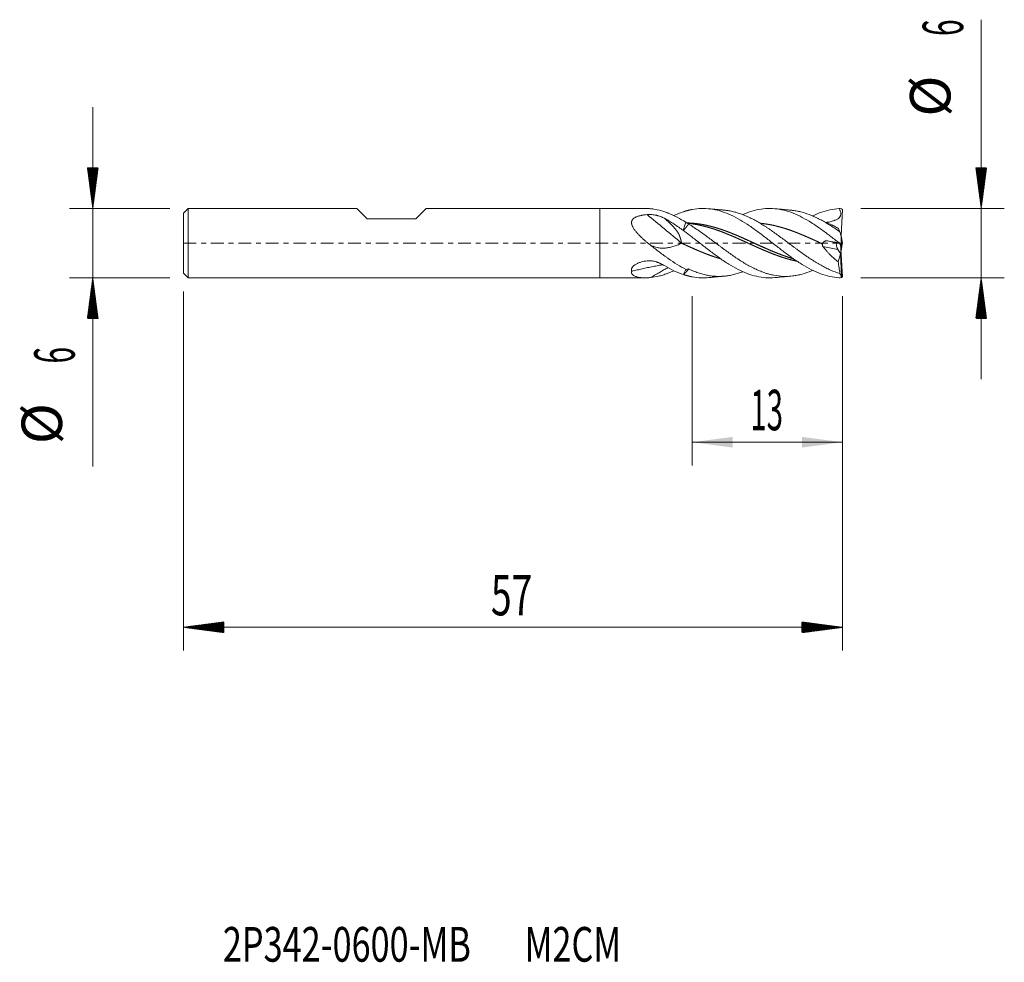
# Model space of a CAD drawing. Units: millimetres. Extents: x -50.2 to 35, y -62.2 to 19.3.
import ezdxf

# ---------------------------------------------------------------- set-up
doc = ezdxf.new("R2010")
doc.units = ezdxf.units.MM
doc.linetypes.add('CENTER', pattern=[47.5, 22, -8.5, 8.5, -8.5])
for name, color, linetype in [('1', 4, 'Continuous'), ('2', 7, 'Continuous'), ('SK1', 4, 'Continuous'), ('SK2', 7, 'Continuous'), ('SK4', 2, 'CENTER'), ('SK6', 5, 'Continuous')]:
    doc.layers.add(name, color=color, linetype=linetype)
doc.styles.add('iso_b_vert', font='simplex.shx')
doc.dimstyles.get("Standard").update_dxf_attribs({"dimtxt": 0.18, "dimasz": 0.18, "dimexe": 0.18, "dimexo": 0.0625, "dimgap": 0.09, "dimtad": 1, "dimzin": 0, "dimdsep": 52, "dimtxsty": 'Standard', "dimcen": 0.09, "dimadec": 0, "dimazin": 0, "dimtfac": 1, "dimtdec": 4, "dimtofl": 0, "dimtmove": 0, "dimatfit": 3, "dimfxl": 1, "dimtolj": 1, "dimtzin": 0, "dimarcsym": 0})

# ---------------------------------------------------------------- blocks, each defined once
blk = doc.blocks.new('_U0')
at = {"layer": '2', "lineweight": 13}
for p, q in [((8, -4.5876), (8, -19.210102)), ((21, -4.5876), (21, -19.210102)), ((21, -17.210102), (8, -17.210102))]:
    blk.add_line(p, q, dxfattribs=at)
at = {"layer": '2', "lineweight": 18}
for points in [[(8, -17.210102), (11.499998, -16.749318), (11.500002, -17.670886)], [(21, -17.210102), (17.500002, -17.670886), (17.499998, -16.749318)]]:
    blk.add_solid(points, dxfattribs=at)
at = {"layer": '2', "lineweight": 18, "insert": (13.032467, -16.177468), "char_height": 3.5, "attachment_point": 7, "line_spacing_factor": 1.084337, "style": 'iso_b_vert'}
blk.add_mtext('\\W0.5321;13', dxfattribs=at)

msp = doc.modelspace()

# ---------------------------------------------------------------- hatches: boundary and pattern name
at = {"layer": '2', "lineweight": 13}
h = msp.add_hatch(dxfattribs=at)
h.set_pattern_fill('ANSI31', color=256, scale=0.0062, style=0)
h.paths.add_polyline_path([(33, 3), (32.539, 6.5), (33.461, 6.5)])
h = msp.add_hatch(dxfattribs=at)
h.set_pattern_fill('ANSI31', color=256, scale=0.0062, style=0)
h.paths.add_polyline_path([(33, -3), (33.461, -6.5), (32.539, -6.5)])
at = {"layer": 'SK2', "lineweight": 13}
h = msp.add_hatch(dxfattribs=at)
h.set_pattern_fill('ANSI31', color=256, scale=0.0062, style=0)
h.paths.add_polyline_path([(-43.85, 3), (-44.311, 6.5), (-43.389, 6.5)])
h = msp.add_hatch(dxfattribs=at)
h.set_pattern_fill('ANSI31', color=256, scale=0.0062, style=0)
h.paths.add_polyline_path([(-43.85, -3), (-43.389, -6.5), (-44.311, -6.5)])
h = msp.add_hatch(dxfattribs=at)
h.set_pattern_fill('ANSI31', color=256, scale=0.0062, style=0)
h.paths.add_polyline_path([(-36, -33.21), (-32.5, -32.749), (-32.5, -33.671)])
h = msp.add_hatch(dxfattribs=at)
h.set_pattern_fill('ANSI31', color=256, scale=0.0062, style=0)
h.paths.add_polyline_path([(21, -33.21), (17.5, -33.671), (17.5, -32.749)])

# ---------------------------------------------------------------- linework, layer by layer
at = {"layer": '1', "lineweight": 18}
for p, q in [((0, 3), (0, 0)), ((3.94, 3), (0, 3)), ((20.875, 0.673), (20.995, 2.9)), ((20.916, 2.978), (20.995, 2.9)), ((0, 0), (0, -3)), ((19.713, 0.189), (20.615, 0.008)), ((20.911, -0.04), (20.615, 0.008)), ((20.926, 0.507), (20.898, 0.603)), ((20.995, -0.032), (20.926, 0.507)), ((20.987, 0.033), (20.995, 0.032)), ((20.995, 0.032), (20.991, 0)), ((20.838, -0.195), (20.83, -0.027)), ((20.834, -0.027), (20.834, -0.035)), ((20.834, -0.035), (20.835, -0.036)), ((20.835, -0.036), (20.838, -0.028)), ((20.841, -0.028), (20.995, -2.9)), ((20.864, -0.468), (20.904, -0.039)), ((20.926, -0.507), (20.865, -0.49)), ((20.926, -0.507), (20.898, -0.603)), ((20.911, -0.04), (20.995, -0.032)), ((20.916, -0.017), (20.995, -0.032)), ((20.987, -0.033), (20.926, -0.507)), ((20.626, -1.617), (20.827, -0.921)), ((20.827, -0.921), (20.827, -0.912)), ((20.926, -2.798), (20.827, -0.921)), ((0, -3), (3.94, -3)), ((20.926, -2.798), (20.898, -2.796)), ((20.916, -2.978), (20.995, -2.9)), ((20.995, -2.9), (20.926, -2.798))]:
    msp.add_line(p, q, dxfattribs=at)
at = {"layer": '1', "lineweight": 13}
for p, q in [((19.69, 1.803), (19.764, 1.673)), ((20.611, -0.538), (19.308, -0.277)), ((20.732, -0.011), (20.838, -0.195))]:
    msp.add_line(p, q, dxfattribs=at)
for centre, major_axis, ratio, start_param, end_param in [((5.463, 2.407), (54.877, -45.402), 0.011497, -1.586052, -1.531571), ((5.463, -72.57), (7.249, -70.854), 0.767757, 3.025122, 3.033887)]:
    msp.add_ellipse(centre, major_axis=major_axis, ratio=ratio, start_param=start_param, end_param=end_param, dxfattribs=at)
at = {"layer": '1', "lineweight": 18}
for centre, major_axis, ratio, start_param, end_param in [((20.689, -0.343), (0.119, -0.348), 0.476162, 2.891902, -2.055881), ((29.282, -14.96), (11.008, -18.601), 0.00858, -2.463159, -2.431919), ((20.8, -0.206), (0.037, -0.722), 0.053732, -0.218082, 1.582502)]:
    msp.add_ellipse(centre, major_axis=major_axis, ratio=ratio, start_param=start_param, end_param=end_param, dxfattribs=at)
for points, degree, knots in [([(4.394, 2.975), (4.346, 2.98), (4.298, 2.984), (4.204, 2.991), (4.157, 2.994), (4.051, 2.999), (3.993, 3), (3.934, 3)], 3, [0, 0, 0, 0, 0.305974, 0.305974, 0.611949, 0.611949, 1, 1, 1, 1]), ([(7.466, 1.798), (7.211, 1.957), (6.957, 2.104), (6.448, 2.369), (6.193, 2.487), (5.903, 2.602), (5.871, 2.614), (5.806, 2.639), (5.71, 2.674), (5.485, 2.751), (5.293, 2.807), (4.908, 2.904), (4.652, 2.95), (4.394, 2.975)], 3, [0, 0, 0, 0, 0.25, 0.25, 0.5, 0.5, 0.53125, 0.53125, 0.5625, 0.625, 0.75, 0.75, 1, 1, 1, 1]), ([(6.408, 2.373), (6.414, 2.375), (6.419, 2.378), (6.698, 2.51), (6.971, 2.622), (7.245, 2.713)], 3, [0, 0, 0, 0, 0.019218, 0.019218, 1, 1, 1, 1]), ([(8, 2.911), (7.94, 2.9), (7.837, 2.879), (7.686, 2.844), (7.535, 2.804), (7.384, 2.759), (7.294, 2.73), (7.245, 2.713)], 5, [0, 0, 0, 0, 0, 0, 0.399869, 0.677165, 1, 1, 1, 1, 1, 1]), ([(20.702, -2.991), (20.438, -2.975), (20.173, -2.938), (19.644, -2.822), (19.379, -2.743), (18.85, -2.548), (18.585, -2.432), (18.056, -2.166), (17.791, -2.017), (17.262, -1.692), (16.998, -1.516), (16.468, -1.145), (16.204, -0.95), (15.674, -0.55), (15.41, -0.345), (14.88, 0.069), (14.616, 0.276), (14.087, 0.684), (13.822, 0.885), (13.293, 1.271), (13.028, 1.456), (12.499, 1.803), (12.234, 1.965), (11.705, 2.259), (11.44, 2.391), (10.911, 2.618), (10.646, 2.714), (10.117, 2.866), (9.852, 2.922), (9.323, 2.992), (9.059, 3.006), (8.529, 2.99), (8.265, 2.961), (8, 2.911)], 3, [0, 0, 0, 0, 0.0625, 0.0625, 0.125, 0.125, 0.1875, 0.1875, 0.25, 0.25, 0.3125, 0.3125, 0.375, 0.375, 0.4375, 0.4375, 0.5, 0.5, 0.5625, 0.5625, 0.625, 0.625, 0.6875, 0.6875, 0.75, 0.75, 0.8125, 0.8125, 0.875, 0.875, 0.9375, 0.9375, 1, 1, 1, 1]), ([(10.767, 2.852), (10.668, 2.861), (10.494, 2.877), (10.268, 2.897), (10.048, 2.917), (9.768, 2.943), (9.539, 2.965), (9.404, 2.978)], 3, [0, 0, 0, 0, 0.219065, 0.383188, 0.496526, 0.704462, 1, 1, 1, 1]), ([(20.78, -2.628), (20.506, -2.547), (20.235, -2.445), (19.828, -2.266), (19.692, -2.202), (19.42, -2.065), (19.284, -1.993), (19.079, -1.879), (19.01, -1.84), (18.907, -1.78), (18.873, -1.759), (18.804, -1.718), (18.77, -1.698), (18.598, -1.594), (18.462, -1.508), (18.054, -1.242), (17.783, -1.055), (17.375, -0.764), (17.239, -0.665), (17.034, -0.515), (16.965, -0.464), (16.828, -0.363), (16.759, -0.312), (16.416, -0.056), (16.144, 0.148), (15.602, 0.551), (15.331, 0.75), (14.922, 1.039), (14.785, 1.134), (14.613, 1.25), (14.579, 1.273), (14.51, 1.319), (14.408, 1.387), (14.305, 1.454), (14.1, 1.584), (13.965, 1.668), (13.693, 1.83), (13.557, 1.907), (13.286, 2.054), (13.15, 2.124), (12.946, 2.223), (12.878, 2.254), (12.742, 2.316), (12.673, 2.346), (12.57, 2.39), (12.536, 2.404), (12.467, 2.432), (12.433, 2.445), (12.33, 2.485), (12.261, 2.51), (12.125, 2.559), (12.056, 2.581), (11.92, 2.624), (11.852, 2.645), (11.649, 2.702), (11.513, 2.735), (11.242, 2.791), (11.106, 2.813), (10.902, 2.839), (10.835, 2.846), (10.764, 2.853), (10.762, 2.853), (10.759, 2.853)], 3, [0, 0, 0, 0, 0.081573, 0.081573, 0.122359, 0.122359, 0.163145, 0.163145, 0.183539, 0.183539, 0.193735, 0.193735, 0.203932, 0.203932, 0.244718, 0.244718, 0.326291, 0.326291, 0.367077, 0.367077, 0.38747, 0.38747, 0.407864, 0.407864, 0.489436, 0.489436, 0.571009, 0.571009, 0.611795, 0.611795, 0.621992, 0.621992, 0.632189, 0.652582, 0.652582, 0.693368, 0.693368, 0.734155, 0.734155, 0.774941, 0.774941, 0.795334, 0.795334, 0.815727, 0.815727, 0.825924, 0.825924, 0.83612, 0.83612, 0.856514, 0.856514, 0.876907, 0.876907, 0.8973, 0.8973, 0.938086, 0.938086, 0.978873, 0.978873, 0.999266, 0.999266, 1, 1, 1, 1]), ([(20.702, 0.023), (20.438, 0.23), (20.173, 0.436), (19.644, 0.84), (19.379, 1.038), (18.85, 1.415), (18.585, 1.595), (18.056, 1.93), (17.791, 2.084), (17.262, 2.362), (16.998, 2.485), (16.468, 2.694), (16.204, 2.78), (15.674, 2.911), (15.41, 2.956), (14.88, 3.004), (14.616, 3.006), (14.087, 2.969), (13.822, 2.929), (13.293, 2.807), (13.028, 2.726), (12.637, 2.579), (12.511, 2.527), (12.385, 2.471)], 3, [0, 0, 0, 0, 0.095454, 0.095454, 0.190908, 0.190908, 0.286362, 0.286362, 0.381816, 0.381816, 0.47727, 0.47727, 0.572724, 0.572724, 0.668178, 0.668178, 0.763632, 0.763632, 0.859086, 0.859086, 0.95454, 0.95454, 1, 1, 1, 1]), ([(16.53, 2.853), (16.388, 2.865), (16.16, 2.885), (15.847, 2.914), (15.535, 2.943), (15.309, 2.965), (15.167, 2.978)], 3, [0, 0, 0, 0, 0.313374, 0.501403, 0.688459, 1, 1, 1, 1]), ([(20.78, 0.972), (20.506, 1.165), (20.235, 1.349), (19.828, 1.607), (19.692, 1.69), (19.42, 1.851), (19.284, 1.927), (19.079, 2.038), (19.01, 2.074), (18.907, 2.126), (18.873, 2.143), (18.804, 2.177), (18.77, 2.194), (18.598, 2.276), (18.462, 2.337), (18.054, 2.506), (17.783, 2.6), (17.375, 2.711), (17.239, 2.744), (17.034, 2.784), (16.965, 2.796), (16.828, 2.818), (16.759, 2.828), (16.635, 2.843), (16.58, 2.848), (16.525, 2.853)], 3, [0, 0, 0, 0, 0.192271, 0.192271, 0.288406, 0.288406, 0.384541, 0.384541, 0.432609, 0.432609, 0.456643, 0.456643, 0.480677, 0.480677, 0.576812, 0.576812, 0.769083, 0.769083, 0.865218, 0.865218, 0.913286, 0.913286, 0.961354, 0.961354, 1, 1, 1, 1]), ([(20.702, 2.991), (20.438, 2.975), (20.173, 2.938), (19.644, 2.822), (19.379, 2.743), (18.88, 2.559), (18.645, 2.458), (18.411, 2.343)], 3, [0, 0, 0, 0, 0.34644, 0.34644, 0.692881, 0.692881, 1, 1, 1, 1]), ([(20.702, 2.991), (20.723, 2.956), (20.744, 2.92), (20.772, 2.865), (20.781, 2.846), (20.798, 2.809), (20.806, 2.79), (20.828, 2.732), (20.84, 2.693), (20.853, 2.633), (20.857, 2.613), (20.86, 2.582), (20.861, 2.571), (20.862, 2.551), (20.862, 2.54), (20.861, 2.488), (20.855, 2.447), (20.84, 2.396), (20.837, 2.386), (20.829, 2.366), (20.825, 2.357), (20.812, 2.328), (20.802, 2.31), (20.78, 2.274), (20.768, 2.257), (20.741, 2.224), (20.713, 2.194), (20.682, 2.166), (20.65, 2.14), (20.633, 2.127), (20.582, 2.091), (20.547, 2.07), (20.474, 2.032), (20.436, 2.014), (20.38, 1.99), (20.36, 1.982), (20.322, 1.967), (20.302, 1.96), (20.244, 1.939), (20.205, 1.927), (20.087, 1.891), (20.008, 1.871), (19.85, 1.834), (19.77, 1.817), (19.69, 1.803)], 3, [0, 0, 0, 0, 0.0625, 0.0625, 0.09375, 0.09375, 0.125, 0.125, 0.1875, 0.1875, 0.21875, 0.21875, 0.234375, 0.234375, 0.25, 0.25, 0.3125, 0.3125, 0.328125, 0.328125, 0.34375, 0.34375, 0.375, 0.375, 0.40625, 0.40625, 0.4375, 0.46875, 0.46875, 0.5, 0.5, 0.5625, 0.5625, 0.625, 0.625, 0.65625, 0.65625, 0.6875, 0.6875, 0.75, 0.75, 0.875, 0.875, 1, 1, 1, 1]), ([(4.394, -0.175), (4.357, -0.145), (4.319, -0.116), (4.246, -0.057), (4.136, 0.032), (4.027, 0.123), (3.885, 0.246), (3.815, 0.308), (3.676, 0.435), (3.608, 0.499), (3.474, 0.629), (3.409, 0.696), (3.313, 0.797), (3.281, 0.832), (3.22, 0.901), (3.19, 0.936), (3.131, 1.006), (3.102, 1.041), (3.047, 1.113), (3.02, 1.15), (2.969, 1.223), (2.944, 1.26), (2.899, 1.334), (2.877, 1.372), (2.848, 1.429), (2.839, 1.448), (2.822, 1.487), (2.814, 1.507), (2.791, 1.565), (2.779, 1.604), (2.766, 1.662), (2.763, 1.682), (2.759, 1.711), (2.758, 1.721), (2.757, 1.741), (2.754, 1.789), (2.758, 1.836), (2.77, 1.89), (2.775, 1.908), (2.785, 1.934), (2.789, 1.943), (2.796, 1.96), (2.817, 2.003), (2.844, 2.041), (2.876, 2.078), (2.883, 2.085), (2.896, 2.099), (2.903, 2.106), (2.925, 2.126), (2.941, 2.139), (2.989, 2.175), (3.023, 2.197), (3.078, 2.228), (3.096, 2.237), (3.135, 2.256), (3.155, 2.265), (3.214, 2.29), (3.255, 2.306), (3.38, 2.347), (3.467, 2.37), (3.579, 2.394), (3.601, 2.399), (3.646, 2.408), (3.714, 2.42), (3.782, 2.431), (3.919, 2.45), (4.012, 2.46), (4.104, 2.468)], 3, [0, 0, 0, 0, 0.03125, 0.03125, 0.0625, 0.125, 0.125, 0.1875, 0.1875, 0.25, 0.25, 0.3125, 0.3125, 0.34375, 0.34375, 0.375, 0.375, 0.40625, 0.40625, 0.4375, 0.4375, 0.46875, 0.46875, 0.5, 0.5, 0.515625, 0.515625, 0.53125, 0.53125, 0.5625, 0.5625, 0.578125, 0.578125, 0.585937, 0.585937, 0.59375, 0.625, 0.625, 0.640625, 0.640625, 0.648437, 0.648437, 0.65625, 0.6875, 0.6875, 0.695312, 0.695312, 0.703125, 0.703125, 0.71875, 0.71875, 0.75, 0.75, 0.765625, 0.765625, 0.78125, 0.78125, 0.8125, 0.8125, 0.875, 0.875, 0.890625, 0.890625, 0.90625, 0.9375, 0.9375, 1, 1, 1, 1]), ([(4.104, 2.468), (4.138, 2.471), (4.171, 2.473), (4.239, 2.476), (4.273, 2.476), (4.341, 2.475), (4.375, 2.474), (4.443, 2.47), (4.477, 2.468), (4.577, 2.459), (4.643, 2.451), (4.773, 2.431), (4.837, 2.419), (4.933, 2.398), (4.965, 2.39), (5.027, 2.374), (5.12, 2.349), (5.209, 2.32), (5.384, 2.256), (5.496, 2.206), (5.603, 2.148)], 3, [0, 0, 0, 0, 0.0625, 0.0625, 0.125, 0.125, 0.1875, 0.1875, 0.25, 0.25, 0.375, 0.375, 0.5, 0.5, 0.5625, 0.5625, 0.625, 0.75, 0.75, 1, 1, 1, 1]), ([(7.094, -0.004), (7.092, 0.002), (7.089, 0.015), (7.084, 0.034), (7.079, 0.053), (7.075, 0.071), (7.07, 0.09), (7.065, 0.108), (7.061, 0.126), (7.056, 0.143), (7.052, 0.161), (7.047, 0.178), (7.043, 0.195), (7.039, 0.212), (7.034, 0.228), (7.03, 0.245), (7.026, 0.261), (7.022, 0.276), (7.017, 0.292), (7.013, 0.307), (7.009, 0.322), (7.005, 0.337), (7.001, 0.352), (6.997, 0.366), (6.993, 0.38), (6.989, 0.394), (6.985, 0.407), (6.981, 0.42), (6.977, 0.433), (6.973, 0.446), (6.969, 0.459), (6.965, 0.471), (6.962, 0.483), (6.958, 0.495), (6.954, 0.506), (6.95, 0.518), (6.947, 0.529), (6.943, 0.539), (6.94, 0.55), (6.936, 0.56), (6.933, 0.57), (6.929, 0.58), (6.926, 0.59), (6.922, 0.599), (6.919, 0.608), (6.916, 0.617), (6.912, 0.625), (6.909, 0.634), (6.906, 0.642), (6.903, 0.65), (6.9, 0.657), (6.897, 0.665), (6.894, 0.672), (6.891, 0.679), (6.883, 0.695), (6.871, 0.722), (6.854, 0.758), (6.836, 0.794), (6.817, 0.829), (6.797, 0.865), (6.777, 0.9), (6.755, 0.935), (6.733, 0.97), (6.71, 1.004), (6.687, 1.039), (6.662, 1.073), (6.637, 1.107), (6.611, 1.142), (6.585, 1.176), (6.557, 1.209), (6.529, 1.243), (6.493, 1.286), (6.447, 1.338), (6.389, 1.401), (6.328, 1.466), (6.263, 1.532), (6.194, 1.601), (6.121, 1.673), (6.044, 1.746), (5.963, 1.822), (5.879, 1.9), (5.79, 1.981), (5.698, 2.064), (5.635, 2.12), (5.603, 2.148)], 3, [0, 0, 0, 0, 0.007365, 0.01464, 0.021826, 0.028923, 0.03593, 0.042849, 0.049678, 0.056417, 0.063068, 0.069629, 0.0761, 0.082483, 0.088776, 0.09498, 0.101094, 0.107119, 0.113055, 0.118902, 0.124659, 0.130327, 0.135905, 0.141395, 0.146795, 0.152106, 0.157328, 0.16246, 0.167503, 0.172457, 0.177322, 0.182098, 0.186785, 0.191382, 0.195891, 0.20031, 0.20464, 0.208882, 0.213034, 0.217098, 0.221072, 0.224958, 0.228755, 0.232463, 0.236082, 0.239613, 0.243055, 0.246408, 0.249673, 0.25285, 0.255938, 0.258937, 0.261849, 0.264672, 0.267407, 0.282392, 0.297452, 0.312592, 0.327815, 0.343124, 0.358524, 0.374018, 0.389609, 0.405301, 0.421098, 0.437002, 0.453017, 0.469146, 0.485392, 0.501758, 0.518247, 0.534863, 0.564996, 0.596666, 0.629885, 0.664664, 0.701013, 0.73894, 0.778453, 0.819557, 0.862259, 0.906564, 0.952476, 1, 1, 1, 1]), ([(5.604, 2.148), (5.877, 1.999), (6.151, 1.834), (6.698, 1.477), (6.971, 1.286), (7.245, 1.087)], 3, [0, 0, 0, 0, 0.5, 0.5, 1, 1, 1, 1]), ([(7.245, 1.087), (7.255, 1.152), (7.269, 1.216), (7.301, 1.34), (7.32, 1.4), (7.359, 1.519), (7.379, 1.577), (7.422, 1.689), (7.444, 1.744), (7.466, 1.798)], 3, [0, 0, 0, 0, 0.25, 0.25, 0.5, 0.5, 0.75, 0.75, 1, 1, 1, 1]), ([(7.579, 1.75), (7.667, 1.748), (7.754, 1.743), (7.969, 1.73), (8.16, 1.714), (8.352, 1.691), (8.479, 1.674), (8.543, 1.665), (8.862, 1.617), (9.116, 1.567), (9.499, 1.478), (9.626, 1.446), (9.817, 1.394), (9.881, 1.376), (10.009, 1.339), (10.327, 1.244), (10.645, 1.136), (10.964, 1.019), (11.028, 0.995), (11.155, 0.946), (11.219, 0.921), (11.411, 0.846), (11.538, 0.795), (11.92, 0.636), (12.174, 0.526), (12.557, 0.356), (12.685, 0.299), (12.939, 0.184), (13.066, 0.126), (13.447, -0.048), (13.699, -0.164), (14.204, -0.392), (14.457, -0.504), (14.836, -0.666), (15.026, -0.746), (15.217, -0.824), (15.345, -0.875), (15.408, -0.9), (15.728, -1.024), (15.982, -1.116), (16.421, -1.263), (16.607, -1.32), (16.792, -1.373)], 3, [0, 0, 0, 0, 0.028517, 0.028517, 0.069936, 0.090645, 0.090645, 0.111355, 0.111355, 0.194193, 0.194193, 0.235612, 0.235612, 0.256322, 0.256322, 0.277031, 0.359869, 0.359869, 0.380579, 0.380579, 0.401288, 0.401288, 0.442707, 0.442707, 0.525545, 0.525545, 0.566964, 0.566964, 0.608383, 0.608383, 0.691221, 0.691221, 0.774059, 0.774059, 0.815478, 0.836188, 0.836188, 0.856897, 0.856897, 0.939735, 0.939735, 1, 1, 1, 1]), ([(7.579, 1.749), (7.649, 1.747), (7.761, 1.743), (7.936, 1.733), (8.153, 1.715), (8.433, 1.684), (8.684, 1.648), (8.956, 1.601), (9.228, 1.547), (9.501, 1.484), (9.773, 1.414), (10.045, 1.337), (10.317, 1.253), (10.569, 1.17), (10.841, 1.074), (11.113, 0.974), (11.386, 0.868), (11.637, 0.766), (11.909, 0.652), (12.181, 0.535), (12.433, 0.425), (12.705, 0.303), (12.998, 0.17), (13.27, 0.046), (13.522, -0.069), (13.794, -0.193), (14.066, -0.316), (14.318, -0.428), (14.59, -0.547), (14.862, -0.664), (15.134, -0.777), (15.386, -0.879), (15.658, -0.984), (15.93, -1.085), (16.202, -1.18), (16.417, -1.25), (16.59, -1.303), (16.7, -1.336), (16.747, -1.35), (16.752, -1.351)], 5, [0, 0, 0, 0, 0, 0, 0.038293, 0.061124, 0.09537, 0.1182, 0.152446, 0.175276, 0.209522, 0.243768, 0.266598, 0.300844, 0.323675, 0.35792, 0.380751, 0.414997, 0.449242, 0.472073, 0.494903, 0.529149, 0.563395, 0.586225, 0.620471, 0.654717, 0.677547, 0.700378, 0.734624, 0.768869, 0.7917, 0.825946, 0.848776, 0.883022, 0.905852, 0.940098, 0.974344, 0.997174, 1, 1, 1, 1, 1, 1]), ([(7.637, 1.711), (7.696, 1.706), (7.796, 1.695), (7.96, 1.675), (8.165, 1.645), (8.433, 1.599), (8.684, 1.548), (8.956, 1.486), (9.228, 1.416), (9.501, 1.339), (9.773, 1.256), (10.045, 1.166), (10.317, 1.07), (10.569, 0.977), (10.841, 0.871), (11.113, 0.761), (11.386, 0.647), (11.637, 0.539), (11.909, 0.419), (12.181, 0.297), (12.433, 0.184), (12.705, 0.06), (12.998, -0.074), (13.27, -0.198), (13.522, -0.312), (13.794, -0.433), (14.066, -0.553), (14.318, -0.661), (14.59, -0.774), (14.862, -0.884), (15.134, -0.989), (15.386, -1.081), (15.658, -1.177), (15.93, -1.266), (16.202, -1.349), (16.475, -1.425), (16.713, -1.485), (16.888, -1.525), (17, -1.55), (17.071, -1.564), (17.078, -1.566)], 5, [0, 0, 0, 0, 0, 0, 0.030982, 0.053166, 0.086441, 0.108625, 0.1419, 0.164084, 0.197359, 0.230635, 0.252818, 0.286094, 0.308277, 0.341553, 0.363736, 0.397012, 0.430287, 0.452471, 0.474655, 0.50793, 0.541205, 0.563389, 0.596665, 0.62994, 0.652124, 0.674307, 0.707583, 0.740858, 0.763042, 0.796317, 0.818501, 0.851776, 0.87396, 0.907235, 0.940511, 0.962694, 0.99597, 1, 1, 1, 1, 1, 1]), ([(13.868, 1.718), (13.895, 1.715), (13.985, 1.707), (14.138, 1.691), (14.332, 1.665), (14.59, 1.625), (14.862, 1.574), (15.134, 1.515), (15.386, 1.454), (15.658, 1.38), (15.93, 1.3), (16.202, 1.214), (16.475, 1.121), (16.747, 1.022), (17.019, 0.919), (17.271, 0.819), (17.543, 0.707), (17.815, 0.591), (18.087, 0.473), (18.339, 0.361), (18.611, 0.239), (18.848, 0.131), (19.021, 0.052), (19.153, -0.008), (19.243, -0.049), (19.271, -0.062)], 5, [0, 0, 0, 0, 0, 0, 0.025109, 0.083254, 0.141398, 0.180162, 0.238306, 0.27707, 0.335214, 0.373978, 0.432122, 0.490267, 0.52903, 0.587175, 0.625938, 0.684083, 0.722846, 0.780991, 0.839136, 0.877899, 0.916662, 0.974807, 1, 1, 1, 1, 1, 1]), ([(19.538, 1.768), (19.545, 1.77), (19.563, 1.774), (19.582, 1.779), (19.603, 1.784), (19.614, 1.786), (19.646, 1.794), (19.668, 1.799), (19.69, 1.803)], 3, [0, 0, 0, 0, 0.153124, 0.364843, 0.364843, 0.576562, 0.576562, 1, 1, 1, 1]), ([(7.696, 1.648), (7.689, 1.638), (7.673, 1.618), (7.648, 1.587), (7.623, 1.556), (7.602, 1.529), (7.585, 1.508), (7.572, 1.491), (7.558, 1.475), (7.545, 1.458), (7.531, 1.44), (7.516, 1.422), (7.502, 1.404), (7.487, 1.385), (7.471, 1.366), (7.456, 1.347), (7.44, 1.327), (7.424, 1.307), (7.407, 1.287), (7.39, 1.266), (7.373, 1.245), (7.356, 1.224), (7.338, 1.202), (7.32, 1.179), (7.302, 1.157), (7.283, 1.134), (7.264, 1.111), (7.251, 1.095), (7.245, 1.087)], 3, [0, 0, 0, 0, 0.057053, 0.114696, 0.17292, 0.231711, 0.261175, 0.291183, 0.321733, 0.352822, 0.384447, 0.416605, 0.449292, 0.482506, 0.516241, 0.550494, 0.58526, 0.620535, 0.656313, 0.69259, 0.729359, 0.766614, 0.80435, 0.84256, 0.881237, 0.920374, 0.959964, 1, 1, 1, 1]), ([(8, 0.52), (7.94, 0.566), (7.837, 0.645), (7.686, 0.76), (7.535, 0.873), (7.384, 0.985), (7.294, 1.052), (7.245, 1.087)], 5, [0, 0, 0, 0, 0, 0, 0.399869, 0.677165, 1, 1, 1, 1, 1, 1]), ([(18.411, -2.357), (18.382, -2.369), (18.354, -2.381), (18.054, -2.506), (17.783, -2.6), (17.375, -2.711), (17.239, -2.744), (17.034, -2.784), (16.965, -2.796), (16.828, -2.818), (16.759, -2.828), (16.416, -2.869), (16.144, -2.88), (15.602, -2.859), (15.331, -2.827), (14.922, -2.747), (14.785, -2.715), (14.613, -2.668), (14.579, -2.658), (14.51, -2.638), (14.408, -2.607), (14.305, -2.574), (14.1, -2.503), (13.965, -2.451), (13.693, -2.339), (13.557, -2.279), (13.286, -2.15), (13.15, -2.081), (12.946, -1.971), (12.878, -1.934), (12.742, -1.857), (12.673, -1.818), (12.57, -1.757), (12.536, -1.737), (12.467, -1.696), (12.433, -1.675), (12.33, -1.612), (12.261, -1.57), (12.125, -1.483), (12.056, -1.439), (11.92, -1.35), (11.852, -1.304), (11.649, -1.167), (11.513, -1.074), (11.242, -0.883), (11.106, -0.786), (10.902, -0.638), (10.835, -0.588), (10.698, -0.488), (10.63, -0.438), (10.494, -0.337), (10.425, -0.286), (10.288, -0.184), (10.219, -0.132), (10.013, 0.022), (9.877, 0.124), (9.605, 0.327), (9.469, 0.428), (9.198, 0.627), (9.062, 0.726), (8.791, 0.92), (8.655, 1.016), (8.383, 1.204), (8.246, 1.297), (8.04, 1.432), (7.971, 1.476), (7.834, 1.563), (7.765, 1.606), (7.696, 1.648)], 3, [0, 0, 0, 0, 0.007937, 0.007937, 0.084249, 0.084249, 0.122405, 0.122405, 0.141484, 0.141484, 0.160562, 0.160562, 0.236874, 0.236874, 0.313187, 0.313187, 0.351343, 0.351343, 0.360882, 0.360882, 0.370421, 0.389499, 0.389499, 0.427656, 0.427656, 0.465812, 0.465812, 0.503968, 0.503968, 0.523046, 0.523046, 0.542125, 0.542125, 0.551664, 0.551664, 0.561203, 0.561203, 0.580281, 0.580281, 0.599359, 0.599359, 0.618437, 0.618437, 0.656593, 0.656593, 0.69475, 0.69475, 0.713828, 0.713828, 0.732906, 0.732906, 0.751984, 0.751984, 0.771062, 0.771062, 0.809219, 0.809219, 0.847375, 0.847375, 0.885531, 0.885531, 0.923687, 0.923687, 0.961844, 0.961844, 0.980922, 0.980922, 1, 1, 1, 1]), ([(19.678, 1.701), (19.687, 1.699), (19.695, 1.698), (19.803, 1.674), (19.905, 1.643), (20.06, 1.583), (20.112, 1.561), (20.191, 1.525), (20.218, 1.512), (20.271, 1.486), (20.297, 1.472), (20.431, 1.4), (20.538, 1.335), (20.645, 1.263)], 3, [0, 0, 0, 0, 0.027139, 0.027139, 0.351426, 0.351426, 0.51357, 0.51357, 0.594641, 0.594641, 0.675713, 0.675713, 1, 1, 1, 1]), ([(20.645, 1.263), (20.656, 1.24), (20.667, 1.216), (20.689, 1.169), (20.701, 1.145), (20.734, 1.073), (20.757, 1.024), (20.78, 0.972)], 3, [0, 0, 0, 0, 0.25, 0.25, 0.5, 0.5, 1, 1, 1, 1]), ([(15.169, -2.978), (15.161, -2.978), (15.153, -2.979), (14.88, -3.004), (14.616, -3.006), (14.087, -2.969), (13.822, -2.929), (13.293, -2.807), (13.028, -2.726), (12.499, -2.526), (12.234, -2.408), (11.705, -2.138), (11.44, -1.987), (10.911, -1.658), (10.646, -1.481), (10.117, -1.108), (9.852, -0.912), (9.323, -0.51), (9.059, -0.304), (8.529, 0.109), (8.265, 0.316), (8, 0.52)], 3, [0, 0, 0, 0, 0.00335, 0.00335, 0.114089, 0.114089, 0.224828, 0.224828, 0.335567, 0.335567, 0.446305, 0.446305, 0.557044, 0.557044, 0.667783, 0.667783, 0.778522, 0.778522, 0.889261, 0.889261, 1, 1, 1, 1]), ([(19.271, -0.062), (19.278, -0.04), (19.288, -0.018), (19.306, 0.012), (19.312, 0.022), (19.325, 0.041), (19.333, 0.05), (19.355, 0.077), (19.372, 0.094), (19.399, 0.116), (19.408, 0.123), (19.427, 0.136), (19.437, 0.142), (19.467, 0.159), (19.488, 0.169), (19.531, 0.184), (19.554, 0.189), (19.587, 0.194), (19.598, 0.195), (19.621, 0.197), (19.633, 0.197), (19.667, 0.196), (19.69, 0.193), (19.713, 0.189)], 3, [0, 0, 0, 0, 0.125, 0.125, 0.1875, 0.1875, 0.25, 0.25, 0.375, 0.375, 0.4375, 0.4375, 0.5, 0.5, 0.625, 0.625, 0.75, 0.75, 0.8125, 0.8125, 0.875, 0.875, 1, 1, 1, 1]), ([(20.702, 0.023), (20.723, 0.019), (20.743, 0.015), (20.771, 0.009), (20.78, 0.007), (20.797, 0.003), (20.805, 0.001), (20.827, -0.004), (20.839, -0.007), (20.852, -0.01), (20.856, -0.011), (20.859, -0.012), (20.86, -0.012), (20.862, -0.013), (20.862, -0.013), (20.862, -0.014), (20.856, -0.013), (20.842, -0.011), (20.839, -0.011), (20.832, -0.01), (20.828, -0.009), (20.816, -0.008), (20.806, -0.006), (20.791, -0.004), (20.785, -0.003), (20.773, -0.001), (20.767, 0), (20.748, 0.004), (20.721, 0.008), (20.691, 0.013), (20.659, 0.019), (20.643, 0.022), (20.593, 0.03), (20.558, 0.036), (20.486, 0.049), (20.45, 0.056), (20.394, 0.066), (20.375, 0.069), (20.337, 0.076), (20.318, 0.079), (20.26, 0.09), (20.222, 0.097), (20.105, 0.118), (20.027, 0.132), (19.871, 0.16), (19.792, 0.175), (19.713, 0.189)], 3, [0, 0, 0, 0, 0.0625, 0.0625, 0.09375, 0.09375, 0.125, 0.125, 0.1875, 0.1875, 0.21875, 0.21875, 0.234375, 0.234375, 0.25, 0.25, 0.3125, 0.3125, 0.328125, 0.328125, 0.34375, 0.34375, 0.375, 0.375, 0.390625, 0.390625, 0.40625, 0.40625, 0.4375, 0.46875, 0.46875, 0.5, 0.5, 0.5625, 0.5625, 0.625, 0.625, 0.65625, 0.65625, 0.6875, 0.6875, 0.75, 0.75, 0.875, 0.875, 1, 1, 1, 1]), ([(20.898, 0.603), (20.893, 0.553), (20.89, 0.502), (20.888, 0.425), (20.887, 0.399), (20.887, 0.348), (20.888, 0.322), (20.891, 0.192), (20.901, 0.088), (20.916, -0.017)], 3, [0, 0, 0, 0, 0.25, 0.25, 0.375, 0.375, 0.5, 0.5, 1, 1, 1, 1]), ([(7.092, -0.009), (6.967, -0.07), (6.711, -0.171), (6.333, -0.304), (5.959, -0.398), (5.591, -0.444), (5.228, -0.432), (4.827, -0.354), (4.551, -0.248), (4.394, -0.175)], 3, [0, 0, 0, 0, 0.136086, 0.272173, 0.408259, 0.544345, 0.680431, 0.816518, 1, 1, 1, 1]), ([(7.466, -2.27), (7.211, -2.14), (6.957, -1.995), (6.448, -1.681), (6.193, -1.511), (5.903, -1.308), (5.871, -1.286), (5.806, -1.24), (5.71, -1.171), (5.485, -1.008), (5.293, -0.865), (4.908, -0.575), (4.652, -0.376), (4.394, -0.175)], 3, [0, 0, 0, 0, 0.25, 0.25, 0.5, 0.5, 0.53125, 0.53125, 0.5625, 0.625, 0.75, 0.75, 1, 1, 1, 1]), ([(7.092, -0.009), (7.26, -0.086), (7.469, -0.181), (7.741, -0.305), (8.056, -0.445), (8.433, -0.609), (8.684, -0.715), (8.956, -0.827), (9.228, -0.934), (9.501, -1.037), (9.773, -1.135), (10.02, -1.218), (10.204, -1.277), (10.325, -1.314), (10.405, -1.337), (10.421, -1.342)], 5, [0, 0, 0, 0, 0, 0, 0.251653, 0.314566, 0.408936, 0.471849, 0.566219, 0.629132, 0.723502, 0.817871, 0.880785, 0.975154, 1, 1, 1, 1, 1, 1]), ([(19.308, -0.277), (19.297, -0.261), (19.287, -0.245), (19.275, -0.219), (19.272, -0.21), (19.266, -0.192), (19.261, -0.174), (19.259, -0.155), (19.258, -0.136), (19.258, -0.127), (19.26, -0.098), (19.264, -0.08), (19.271, -0.062)], 3, [0, 0, 0, 0, 0.25, 0.25, 0.375, 0.375, 0.5, 0.625, 0.625, 0.75, 0.75, 1, 1, 1, 1]), ([(19.308, -0.277), (19.404, -0.406), (19.504, -0.531), (19.66, -0.713), (19.739, -0.803), (19.821, -0.89), (19.876, -0.948), (19.904, -0.977), (20.044, -1.119), (20.158, -1.226), (20.39, -1.429), (20.507, -1.526), (20.626, -1.617)], 3, [0, 0, 0, 0, 0.25, 0.25, 0.375, 0.4375, 0.4375, 0.5, 0.5, 0.75, 0.75, 1, 1, 1, 1]), ([(20.487, -0.231), (20.489, -0.256), (20.495, -0.282), (20.506, -0.32), (20.51, -0.332), (20.52, -0.358), (20.525, -0.371), (20.542, -0.409), (20.555, -0.435), (20.572, -0.467), (20.575, -0.473), (20.582, -0.486), (20.586, -0.493), (20.597, -0.512), (20.604, -0.525), (20.611, -0.538)], 3, [0, 0, 0, 0, 0.25, 0.25, 0.375, 0.375, 0.5, 0.5, 0.75, 0.75, 0.8125, 0.8125, 0.875, 0.875, 1, 1, 1, 1]), ([(2.784, -2.425), (2.779, -2.413), (2.774, -2.4), (2.766, -2.375), (2.763, -2.362), (2.756, -2.322), (2.754, -2.295), (2.758, -2.253), (2.759, -2.239), (2.764, -2.218), (2.766, -2.21), (2.769, -2.196), (2.78, -2.16), (2.797, -2.124), (2.823, -2.083), (2.832, -2.069), (2.853, -2.041), (2.864, -2.027), (2.899, -1.988), (2.926, -1.962), (2.983, -1.914), (3.014, -1.891), (3.08, -1.847), (3.114, -1.827), (3.184, -1.788), (3.22, -1.77), (3.294, -1.737), (3.332, -1.721), (3.41, -1.691), (3.449, -1.677), (3.529, -1.651), (3.569, -1.639), (3.69, -1.605), (3.772, -1.586), (3.937, -1.553), (4.02, -1.54), (4.104, -1.529)], 3, [0, 0, 0, 0, 0.03125, 0.03125, 0.0625, 0.0625, 0.125, 0.125, 0.15625, 0.15625, 0.171875, 0.171875, 0.1875, 0.25, 0.25, 0.28125, 0.28125, 0.3125, 0.3125, 0.375, 0.375, 0.4375, 0.4375, 0.5, 0.5, 0.5625, 0.5625, 0.625, 0.625, 0.6875, 0.6875, 0.75, 0.75, 0.875, 0.875, 1, 1, 1, 1]), ([(4.104, -1.529), (4.138, -1.524), (4.171, -1.521), (4.239, -1.518), (4.273, -1.517), (4.341, -1.519), (4.375, -1.52), (4.443, -1.526), (4.477, -1.529), (4.577, -1.542), (4.643, -1.554), (4.773, -1.584), (4.837, -1.601), (4.933, -1.631), (4.965, -1.642), (5.027, -1.664), (5.12, -1.698), (5.209, -1.736), (5.384, -1.817), (5.496, -1.876), (5.603, -1.939)], 3, [0, 0, 0, 0, 0.0625, 0.0625, 0.125, 0.125, 0.1875, 0.1875, 0.25, 0.25, 0.375, 0.375, 0.5, 0.5, 0.5625, 0.5625, 0.625, 0.75, 0.75, 1, 1, 1, 1]), ([(20.626, -1.617), (20.639, -1.702), (20.651, -1.786), (20.677, -1.955), (20.689, -2.04), (20.715, -2.208), (20.728, -2.293), (20.754, -2.461), (20.767, -2.545), (20.78, -2.628)], 3, [0, 0, 0, 0, 0.25, 0.25, 0.5, 0.5, 0.75, 0.75, 1, 1, 1, 1]), ([(4.394, -2.975), (4.346, -2.98), (4.298, -2.984), (4.204, -2.991), (4.157, -2.994), (4.017, -3), (3.925, -3.001), (3.789, -2.998), (3.744, -2.996), (3.656, -2.99), (3.612, -2.986), (3.482, -2.972), (3.398, -2.959), (3.278, -2.933), (3.238, -2.923), (3.161, -2.9), (3.124, -2.888), (3.052, -2.86), (3.018, -2.844), (2.952, -2.809), (2.922, -2.791), (2.88, -2.759), (2.867, -2.748), (2.842, -2.725), (2.831, -2.714), (2.8, -2.676), (2.783, -2.65), (2.766, -2.606), (2.761, -2.591), (2.757, -2.567), (2.757, -2.56), (2.756, -2.543), (2.755, -2.519), (2.759, -2.494), (2.766, -2.468), (2.769, -2.46), (2.776, -2.443), (2.779, -2.434), (2.784, -2.425)], 3, [0, 0, 0, 0, 0.0625, 0.0625, 0.125, 0.125, 0.25, 0.25, 0.3125, 0.3125, 0.375, 0.375, 0.5, 0.5, 0.5625, 0.5625, 0.625, 0.625, 0.6875, 0.6875, 0.75, 0.75, 0.78125, 0.78125, 0.8125, 0.8125, 0.875, 0.875, 0.90625, 0.90625, 0.921875, 0.921875, 0.9375, 0.96875, 0.96875, 0.984375, 0.984375, 1, 1, 1, 1]), ([(2.784, -2.425), (2.932, -2.39), (3.081, -2.356), (3.382, -2.286), (3.533, -2.252), (3.838, -2.183), (3.992, -2.149), (4.301, -2.084), (4.457, -2.052), (4.772, -1.99), (4.93, -1.961), (5.219, -1.911), (5.348, -1.891), (5.477, -1.871)], 3, [0, 0, 0, 0, 0.172406, 0.172406, 0.344813, 0.344813, 0.517219, 0.517219, 0.689626, 0.689626, 0.862032, 0.862032, 1, 1, 1, 1]), ([(5.93, -2.113), (5.816, -2.169), (5.581, -2.295), (5.228, -2.502), (4.827, -2.741), (4.551, -2.895), (4.394, -2.976)], 3, [0, 0, 0, 0, 0.215171, 0.449568, 0.683966, 1, 1, 1, 1]), ([(6.408, -2.383), (6.251, -2.458), (6.094, -2.527), (5.903, -2.602), (5.871, -2.614), (5.806, -2.639), (5.71, -2.674), (5.485, -2.751), (5.293, -2.807), (4.908, -2.904), (4.652, -2.95), (4.394, -2.975)], 3, [0, 0, 0, 0, 0.235218, 0.235218, 0.283017, 0.283017, 0.330816, 0.426414, 0.617609, 0.617609, 1, 1, 1, 1]), ([(5.604, -1.939), (5.877, -2.102), (6.151, -2.25), (6.698, -2.51), (6.971, -2.622), (7.245, -2.713)], 3, [0, 0, 0, 0, 0.5, 0.5, 1, 1, 1, 1]), ([(7.696, -2.232), (7.689, -2.243), (7.673, -2.264), (7.648, -2.295), (7.623, -2.326), (7.602, -2.351), (7.585, -2.372), (7.572, -2.387), (7.558, -2.403), (7.545, -2.419), (7.531, -2.434), (7.516, -2.45), (7.502, -2.466), (7.487, -2.482), (7.471, -2.499), (7.456, -2.515), (7.44, -2.531), (7.424, -2.548), (7.407, -2.564), (7.39, -2.581), (7.373, -2.597), (7.356, -2.614), (7.338, -2.631), (7.32, -2.647), (7.302, -2.664), (7.283, -2.68), (7.264, -2.697), (7.251, -2.708), (7.245, -2.713)], 3, [0, 0, 0, 0, 0.057053, 0.114696, 0.17292, 0.231711, 0.261175, 0.291183, 0.321733, 0.352822, 0.384447, 0.416605, 0.449292, 0.482506, 0.516241, 0.550494, 0.58526, 0.620535, 0.656313, 0.69259, 0.729359, 0.766614, 0.80435, 0.84256, 0.881237, 0.920374, 0.959964, 1, 1, 1, 1]), ([(7.245, -2.713), (7.255, -2.684), (7.269, -2.652), (7.301, -2.585), (7.32, -2.55), (7.359, -2.476), (7.379, -2.437), (7.422, -2.356), (7.444, -2.314), (7.466, -2.27)], 3, [0, 0, 0, 0, 0.25, 0.25, 0.5, 0.5, 0.75, 0.75, 1, 1, 1, 1]), ([(12.386, -2.463), (12.321, -2.488), (12.257, -2.512), (12.125, -2.559), (12.056, -2.581), (11.92, -2.624), (11.852, -2.645), (11.649, -2.702), (11.513, -2.735), (11.242, -2.791), (11.106, -2.813), (10.902, -2.839), (10.835, -2.846), (10.698, -2.858), (10.63, -2.863), (10.494, -2.87), (10.425, -2.872), (10.288, -2.873), (10.219, -2.873), (10.013, -2.866), (9.877, -2.856), (9.605, -2.826), (9.469, -2.806), (9.198, -2.755), (9.062, -2.724), (8.791, -2.652), (8.655, -2.611), (8.383, -2.52), (8.246, -2.469), (8.04, -2.385), (7.971, -2.356), (7.834, -2.296), (7.765, -2.265), (7.696, -2.232)], 3, [0, 0, 0, 0, 0.040893, 0.040893, 0.084489, 0.084489, 0.128084, 0.128084, 0.215276, 0.215276, 0.302468, 0.302468, 0.346063, 0.346063, 0.389659, 0.389659, 0.433255, 0.433255, 0.476851, 0.476851, 0.564042, 0.564042, 0.651234, 0.651234, 0.738425, 0.738425, 0.825617, 0.825617, 0.912808, 0.912808, 0.956404, 0.956404, 1, 1, 1, 1]), ([(8, -2.911), (7.94, -2.9), (7.837, -2.879), (7.686, -2.844), (7.535, -2.804), (7.384, -2.759), (7.294, -2.73), (7.245, -2.713)], 5, [0, 0, 0, 0, 0, 0, 0.399869, 0.677165, 1, 1, 1, 1, 1, 1]), ([(9.407, -2.978), (9.203, -2.997), (8.998, -3.004), (8.529, -2.99), (8.265, -2.961), (8, -2.911)], 3, [0, 0, 0, 0, 0.435825, 0.435825, 1, 1, 1, 1]), ([(9.404, -2.978), (9.509, -2.968), (9.689, -2.951), (9.918, -2.929), (10.133, -2.91), (10.407, -2.884), (10.633, -2.864), (10.767, -2.852)], 3, [0, 0, 0, 0, 0.230253, 0.39683, 0.5039, 0.70375, 1, 1, 1, 1]), ([(15.167, -2.978), (15.309, -2.965), (15.535, -2.943), (15.847, -2.914), (16.16, -2.885), (16.388, -2.865), (16.53, -2.853)], 3, [0, 0, 0, 0, 0.311541, 0.498597, 0.686626, 1, 1, 1, 1]), ([(20.898, -2.796), (20.893, -2.817), (20.89, -2.837), (20.888, -2.864), (20.887, -2.873), (20.887, -2.89), (20.888, -2.898), (20.891, -2.936), (20.901, -2.96), (20.916, -2.978)], 3, [0, 0, 0, 0, 0.25, 0.25, 0.375, 0.375, 0.5, 0.5, 1, 1, 1, 1])]:
    msp.add_open_spline(points, degree=degree, knots=knots, dxfattribs=at)
for points in [[(20.703, 2.991), (20.774, 2.987), (20.845, 2.982), (20.916, 2.978)], [(7.466, 1.798), (7.542, 1.746), (7.619, 1.696), (7.697, 1.648)], [(20.898, 0.603), (20.858, 0.729), (20.819, 0.852), (20.78, 0.972)], [(20.703, 0.023), (20.774, 0.01), (20.845, -0.003), (20.916, -0.017)], [(20.898, -0.603), (20.89, -0.627), (20.883, -0.651), (20.875, -0.674)], [(7.466, -2.27), (7.542, -2.258), (7.619, -2.245), (7.697, -2.232)], [(20.703, -2.991), (20.774, -2.987), (20.845, -2.982), (20.916, -2.978)], [(20.898, -2.796), (20.858, -2.749), (20.819, -2.693), (20.78, -2.628)]]:
    msp.add_open_spline(points, degree=3, dxfattribs=at)
at = {"layer": '2', "lineweight": 18}
for p, q in [((33, 19.316), (33, -11.75)), ((22.587, 3), (35, 3)), ((22.587, -3), (35, -3))]:
    msp.add_line(p, q, dxfattribs=at)
at = {"layer": 'SK1', "lineweight": 18}
for p, q in [((-35.6, 3), (-36, 2.6)), ((-36, -2.6), (-36, 2.6)), ((-35.6, 3), (-35.6, -3)), ((-21, 3), (-35.6, 3)), ((-20.1, 2.1), (-21, 3)), ((-15, 3), (-15.9, 2.1)), ((0, 3), (-15, 3)), ((0, 3), (0, 0)), ((-20.1, 2.1), (-15.9, 2.1)), ((0, 0), (0, -3)), ((-36, -2.6), (-35.6, -3)), ((-35.6, -3), (0, -3))]:
    msp.add_line(p, q, dxfattribs=at)
at = {"layer": 'SK2', "lineweight": 18}
for p, q in [((-43.85, 11.75), (-43.85, -19.315)), ((-37.188, 3), (-45.85, 3)), ((-37.188, -3), (-45.85, -3)), ((-36, -4.188), (-36, -35.21)), ((21, -4.588), (21, -35.21)), ((21, -33.21), (-36, -33.21))]:
    msp.add_line(p, q, dxfattribs=at)
at = {"layer": 'SK4', "lineweight": 18, "ltscale": 0.05}
msp.add_line((-36, 0), (21, 0), dxfattribs=at)

# ---------------------------------------------------------------- texts
at = {"layer": '2', "lineweight": 18, "char_height": 3.5, "attachment_point": 7, "rotation": 90, "line_spacing_factor": 1.084337, "style": 'iso_b_vert'}
for s, insert in [('\\W0.5404;6', (31.435, 17.908)), ('%%c', (31.435, 10.935))]:
    msp.add_mtext(s, dxfattribs=dict(at, insert=insert))
at = {"layer": 'SK2', "lineweight": 18, "char_height": 3.5, "attachment_point": 7, "rotation": 90, "line_spacing_factor": 1.084337, "style": 'iso_b_vert'}
for s, insert in [('\\W0.5404;6', (-45.415, -10.408)), ('%%c', (-45.415, -17.381))]:
    msp.add_mtext(s, dxfattribs=dict(at, insert=insert))
at = {"layer": 'SK2', "lineweight": 18, "insert": (-9.405, -32.177), "char_height": 3.5, "attachment_point": 7, "line_spacing_factor": 1.084337, "style": 'iso_b_vert'}
msp.add_mtext('\\W0.6740;57', dxfattribs=at)
at = {"layer": 'SK6', "lineweight": 18, "insert": (-32.596, -62.115), "char_height": 3, "attachment_point": 7, "line_spacing_factor": 1.084337, "style": 'iso_b_vert'}
msp.add_mtext('\\W0.7244;2P342-0600-MB       M2CM', dxfattribs=at)

# ---------------------------------------------------------------- dimensions: what is measured, and where the dimension line sits
at = {"layer": '2', "lineweight": 18}
dim = msp.add_linear_dim(base=(8, -17.21), p1=(21, -3), p2=(8, -3), dimstyle='Standard', override={"dimtxt": 3.5, "dimasz": 3.5, "dimexe": 2, "dimexo": 1.5875, "dimgap": 1.75, "dimtad": 1, "dimtih": 1, "dimtoh": 0, "dimdec": 2, "dimlfac": 1, "dimzin": 8, "dimdsep": 46, "dimlunit": 2, "dimpost": '<>', "dimtxsty": 'iso_b_vert', "dimsah": 1, "dimse1": 0, "dimse2": 0, "dimsd1": 0, "dimsd2": 0, "dimclrd": 2, "dimclre": 2, "dimclrt": 2, "dimtol": 0, "dimtm": -0.1, "dimtfac": 1, "dimtdec": 2, "dimtofl": 1, "dimtmove": 0, "dimtzin": 8, "dimlwd": 13, "dimlwe": 13}, dxfattribs=at)
dim.commit()
dim.dimension.update_dxf_attribs({"geometry": '_U0', "text_midpoint": (14.5, -17.21)})

doc.saveas('drawing.dxf')
